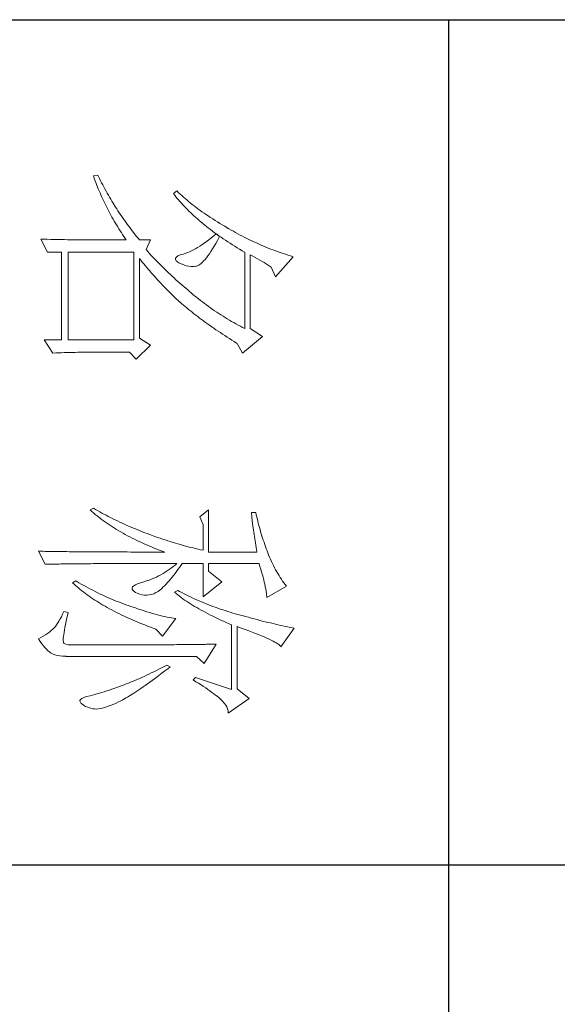
# Model space of a CAD drawing. Units: millimetres. Extents: x 526367 to 544462, y -202604 to 0.
# Drawn here: x 527447 to 527526, y -202433 to -202288 of the extents above; entities that cross this region are included whole.
import ezdxf

# ---------------------------------------------------------------- set-up
doc = ezdxf.new("R2010")
doc.units = ezdxf.units.MM
doc.header["$LTSCALE"] = 0.25
doc.layers.get('0').update_dxf_attribs({"lineweight": 30})
doc.layers.add('轮廓线', color=7, linetype='Continuous', lineweight=30)

# ---------------------------------------------------------------- blocks, each defined once
blk = doc.blocks.new('文字')
blk.add_line((3870.01, 1474.62), (3870.01, 1173.87))
at = {"layer": '轮廓线', "color": 7, "lineweight": 0}
for p, q in [((3762.08, 1346.8), (3761.94, 1346.36)), ((3765.65, 1343.69), (3762.08, 1346.8)), ((3827.92, 1346.62), (3827.84, 1346.23)), ((3828, 1347), (3827.92, 1346.62)), ((3831.26, 1344.66), (3828, 1347)), ((3761.51, 1345.03), (3761.2, 1344.15)), ((3761.66, 1345.47), (3761.51, 1345.03)), ((3761.8, 1345.91), (3761.66, 1345.47)), ((3761.94, 1346.36), (3761.8, 1345.91)), ((3819.62, 1344.96), (3819.3, 1344.75)), ((3819.93, 1345.18), (3819.62, 1344.96)), ((3820.24, 1345.41), (3819.93, 1345.18)), ((3820.54, 1345.64), (3820.24, 1345.41)), ((3822.56, 1342.14), (3820.54, 1345.64)), ((3827.58, 1345.01), (3827.48, 1344.59)), ((3827.67, 1345.42), (3827.58, 1345.01)), ((3827.76, 1345.83), (3827.67, 1345.42)), ((3827.84, 1346.23), (3827.76, 1345.83)), ((3760.88, 1343.28), (3760.72, 1342.85)), ((3761.05, 1343.71), (3760.88, 1343.28)), ((3761.2, 1344.15), (3761.05, 1343.71)), ((3763.94, 1342.91), (3765.65, 1343.69)), ((3816.52, 1343.16), (3816.14, 1342.98)), ((3816.89, 1343.34), (3816.52, 1343.16)), ((3817.25, 1343.53), (3816.89, 1343.34)), ((3817.61, 1343.72), (3817.25, 1343.53)), ((3817.96, 1343.92), (3817.61, 1343.72)), ((3818.31, 1344.12), (3817.96, 1343.92)), ((3818.65, 1344.33), (3818.31, 1344.12)), ((3818.98, 1344.53), (3818.65, 1344.33)), ((3819.3, 1344.75), (3818.98, 1344.53)), ((3827.17, 1343.27), (3827.06, 1342.82)), ((3827.28, 1343.72), (3827.17, 1343.27)), ((3827.38, 1344.16), (3827.28, 1343.72)), ((3827.48, 1344.59), (3827.38, 1344.16)), ((3830.11, 1342.92), (3830.28, 1343.27)), ((3830.28, 1343.27), (3830.45, 1343.57)), ((3830.45, 1343.57), (3830.6, 1343.84)), ((3830.6, 1343.84), (3830.75, 1344.08)), ((3830.75, 1344.08), (3830.9, 1344.28)), ((3830.9, 1344.28), (3831.03, 1344.45)), ((3831.03, 1344.45), (3831.16, 1344.58)), ((3831.16, 1344.58), (3831.26, 1344.66)), ((3760.2, 1341.57), (3760.02, 1341.14)), ((3760.38, 1341.99), (3760.2, 1341.57)), ((3760.55, 1342.42), (3760.38, 1341.99)), ((3760.72, 1342.85), (3760.55, 1342.42)), ((3762.91, 1341.31), (3763.14, 1341.69)), ((3763.14, 1341.69), (3763.37, 1342.05)), ((3763.37, 1342.05), (3763.6, 1342.41)), ((3763.6, 1342.41), (3763.83, 1342.75)), ((3763.83, 1342.75), (3763.94, 1342.91)), ((3776.22, 1341.36), (3774.83, 1339.22)), ((3779.18, 1337.86), (3776.22, 1341.36)), ((3812, 1341.41), (3811.63, 1341.29)), ((3812.38, 1341.53), (3812, 1341.41)), ((3812.75, 1341.66), (3812.38, 1341.53)), ((3813.13, 1341.79), (3812.75, 1341.66)), ((3813.5, 1341.92), (3813.13, 1341.79)), ((3813.88, 1342.05), (3813.5, 1341.92)), ((3814.25, 1342.19), (3813.88, 1342.05)), ((3814.63, 1342.33), (3814.25, 1342.19)), ((3814.97, 1342.47), (3814.63, 1342.33)), ((3815.36, 1342.64), (3814.97, 1342.47)), ((3815.75, 1342.81), (3815.36, 1342.64)), ((3816.14, 1342.98), (3815.75, 1342.81)), ((3818.03, 1341.24), (3818.5, 1341.37)), ((3818.5, 1341.37), (3818.96, 1341.49)), ((3818.96, 1341.49), (3819.39, 1341.61)), ((3819.39, 1341.61), (3819.8, 1341.71)), ((3819.8, 1341.71), (3820.19, 1341.8)), ((3820.19, 1341.8), (3820.56, 1341.88)), ((3820.56, 1341.88), (3820.9, 1341.95)), ((3820.9, 1341.95), (3821.23, 1342.01)), ((3821.23, 1342.01), (3821.54, 1342.05)), ((3821.54, 1342.05), (3821.82, 1342.09)), ((3821.82, 1342.09), (3822.09, 1342.11)), ((3822.09, 1342.11), (3822.33, 1342.13)), ((3822.33, 1342.13), (3822.56, 1342.14)), ((3826.71, 1341.4), (3826.59, 1340.91)), ((3826.83, 1341.88), (3826.71, 1341.4)), ((3826.95, 1342.35), (3826.83, 1341.88)), ((3827.06, 1342.82), (3826.95, 1342.35)), ((3829.34, 1341.22), (3829.54, 1341.69)), ((3829.54, 1341.69), (3829.74, 1342.14)), ((3829.74, 1342.14), (3829.93, 1342.55)), ((3829.93, 1342.55), (3830.11, 1342.92)), ((3759.46, 1339.88), (3759.27, 1339.47)), ((3759.65, 1340.3), (3759.46, 1339.88)), ((3760.02, 1341.14), (3759.65, 1340.3)), ((3761.77, 1339.22), (3761.99, 1339.67)), ((3761.99, 1339.67), (3762.22, 1340.09)), ((3762.22, 1340.09), (3762.45, 1340.51)), ((3762.45, 1340.51), (3762.68, 1340.92)), ((3762.68, 1340.92), (3762.91, 1341.31)), ((3807.5, 1340.2), (3807.48, 1340.19)), ((3807.48, 1340.19), (3807.48, 1339.41)), ((3807.87, 1340.28), (3807.5, 1340.2)), ((3808.24, 1340.37), (3807.87, 1340.28)), ((3809, 1340.55), (3808.24, 1340.37)), ((3808.26, 1339.5), (3809.43, 1339.64)), ((3809.37, 1340.65), (3809, 1340.55)), ((3809.75, 1340.75), (3809.37, 1340.65)), ((3809.43, 1339.64), (3809.82, 1339.69)), ((3810.12, 1340.85), (3809.75, 1340.75)), ((3809.82, 1339.69), (3810.59, 1339.79)), ((3810.5, 1340.95), (3810.12, 1340.85)), ((3810.87, 1341.06), (3810.5, 1340.95)), ((3810.59, 1339.79), (3810.97, 1339.85)), ((3811.25, 1341.18), (3810.87, 1341.06)), ((3810.97, 1339.85), (3811.36, 1339.9)), ((3811.63, 1341.29), (3811.25, 1341.18)), ((3811.36, 1339.9), (3811.74, 1339.96)), ((3811.74, 1339.96), (3812.12, 1340.01)), ((3812.12, 1340.01), (3812.5, 1340.07)), ((3812.5, 1340.07), (3813.26, 1340.19)), ((3813.26, 1340.19), (3813.64, 1340.25)), ((3813.64, 1340.25), (3814.02, 1340.31)), ((3814.02, 1340.31), (3814.39, 1340.37)), ((3814.39, 1340.37), (3814.47, 1340.39)), ((3814.47, 1340.39), (3814.47, 1331.83)), ((3816.49, 1340.78), (3817.03, 1340.94)), ((3816.49, 1331.83), (3816.49, 1340.78)), ((3817.03, 1340.94), (3817.54, 1341.1)), ((3817.54, 1341.1), (3818.03, 1341.24)), ((3826.33, 1339.91), (3826.19, 1339.4)), ((3826.46, 1340.42), (3826.33, 1339.91)), ((3826.59, 1340.91), (3826.46, 1340.42)), ((3828.68, 1339.57), (3828.9, 1340.15)), ((3828.9, 1340.15), (3829.12, 1340.7)), ((3829.12, 1340.7), (3829.34, 1341.22)), ((3758.66, 1338.24), (3758.45, 1337.83)), ((3758.86, 1338.64), (3758.66, 1338.24)), ((3759.07, 1339.06), (3758.86, 1338.64)), ((3759.27, 1339.47), (3759.07, 1339.06)), ((3761.02, 1337.78), (3761.29, 1338.22)), ((3761.29, 1338.22), (3761.3, 1338.25)), ((3761.3, 1338.25), (3774.83, 1338.25)), ((3774.83, 1339.22), (3761.77, 1339.22)), ((3774.63, 1337.85), (3774.42, 1337.46)), ((3774.83, 1338.25), (3774.63, 1337.85)), ((3777.47, 1336.89), (3779.18, 1337.86)), ((3807.48, 1339.41), (3808.26, 1339.5)), ((3825.91, 1338.35), (3825.76, 1337.81)), ((3826.05, 1338.88), (3825.91, 1338.35)), ((3826.19, 1339.4), (3826.05, 1338.88)), ((3827.95, 1337.61), (3828.2, 1338.3)), ((3828.2, 1338.3), (3828.44, 1338.95)), ((3828.44, 1338.95), (3828.68, 1339.57)), ((3840.44, 1339.03), (3838.73, 1336.89)), ((3843.08, 1335.33), (3840.44, 1339.03)), ((3757.58, 1336.22), (3757.35, 1335.82)), ((3757.8, 1336.62), (3757.58, 1336.22)), ((3758.02, 1337.02), (3757.8, 1336.62)), ((3758.24, 1337.42), (3758.02, 1337.02)), ((3758.45, 1337.83), (3758.24, 1337.42)), ((3759.97, 1336.06), (3760.23, 1336.48)), ((3760.23, 1336.48), (3760.5, 1336.91)), ((3760.5, 1336.91), (3760.76, 1337.34)), ((3760.76, 1337.34), (3761.02, 1337.78)), ((3773.78, 1336.29), (3773.56, 1335.9)), ((3774, 1336.68), (3773.78, 1336.29)), ((3774.21, 1337.07), (3774, 1336.68)), ((3774.42, 1337.46), (3774.21, 1337.07)), ((3776.87, 1335.93), (3777.13, 1336.35)), ((3777.13, 1336.35), (3777.4, 1336.77)), ((3777.4, 1336.77), (3777.47, 1336.89)), ((3825.29, 1336.12), (3825.15, 1335.67)), ((3825.42, 1336.57), (3825.29, 1336.12)), ((3825.55, 1337.02), (3825.42, 1336.57)), ((3825.67, 1337.47), (3825.55, 1337.02)), ((3825.76, 1337.81), (3825.67, 1337.47)), ((3827.69, 1336.89), (3827.95, 1337.61)), ((3838.73, 1336.89), (3827.69, 1336.89)), ((3756.69, 1334.69), (3756.43, 1334.26)), ((3756.95, 1335.14), (3756.69, 1334.69)), ((3757.12, 1335.43), (3756.95, 1335.14)), ((3757.35, 1335.82), (3757.12, 1335.43)), ((3758.64, 1334.04), (3758.91, 1334.43)), ((3758.91, 1334.43), (3759.17, 1334.83)), ((3759.17, 1334.83), (3759.44, 1335.23)), ((3759.44, 1335.23), (3759.7, 1335.64)), ((3759.7, 1335.64), (3759.97, 1336.06)), ((3772.65, 1334.39), (3772.41, 1334.01)), ((3772.88, 1334.76), (3772.65, 1334.39)), ((3773.11, 1335.14), (3772.88, 1334.76)), ((3773.34, 1335.52), (3773.11, 1335.14)), ((3773.56, 1335.9), (3773.34, 1335.52)), ((3775.82, 1334.31), (3776.08, 1334.71)), ((3776.08, 1334.71), (3776.35, 1335.11)), ((3776.35, 1335.11), (3776.61, 1335.52)), ((3776.61, 1335.52), (3776.87, 1335.93)), ((3824.87, 1334.78), (3824.73, 1334.34)), ((3825.02, 1335.22), (3824.87, 1334.78)), ((3825.15, 1335.67), (3825.02, 1335.22)), ((3826.53, 1334), (3826.75, 1334.48)), ((3826.75, 1334.48), (3826.97, 1334.96)), ((3826.97, 1334.96), (3827.18, 1335.46)), ((3827.18, 1335.46), (3827.38, 1335.92)), ((3827.38, 1335.92), (3838.88, 1335.92)), ((3838.88, 1335.92), (3836.7, 1329.5)), ((3840.93, 1334.32), (3841.27, 1334.61)), ((3841.27, 1334.61), (3841.61, 1334.86)), ((3841.61, 1334.86), (3841.95, 1335.05)), ((3841.95, 1335.05), (3842.29, 1335.19)), ((3842.29, 1335.19), (3842.63, 1335.29)), ((3842.63, 1335.29), (3842.97, 1335.33)), ((3842.97, 1335.33), (3843.08, 1335.33)), ((3755.65, 1332.99), (3755.39, 1332.59)), ((3755.91, 1333.41), (3755.65, 1332.99)), ((3756.17, 1333.83), (3755.91, 1333.41)), ((3756.43, 1334.26), (3756.17, 1333.83)), ((3757.56, 1332.54), (3757.83, 1332.91)), ((3757.83, 1332.91), (3758.04, 1333.19)), ((3758.04, 1333.19), (3758.09, 1333.26)), ((3758.04, 1333.19), (3758.41, 1332.75)), ((3758.5, 1333.78), (3758.09, 1333.26)), ((3758.09, 1333.26), (3758.1, 1333.28)), ((3758.1, 1333.28), (3758.37, 1333.66)), ((3758.37, 1333.66), (3758.64, 1334.04)), ((3758.41, 1332.75), (3758.76, 1332.31)), ((3758.62, 1333.71), (3758.5, 1333.78)), ((3759.2, 1333.4), (3758.62, 1333.71)), ((3759.74, 1333.1), (3759.2, 1333.4)), ((3760.24, 1332.8), (3759.74, 1333.1)), ((3760.71, 1332.51), (3760.24, 1332.8)), ((3771.68, 1332.9), (3771.43, 1332.54)), ((3771.92, 1333.27), (3771.68, 1332.9)), ((3772.17, 1333.64), (3771.92, 1333.27)), ((3772.41, 1334.01), (3772.17, 1333.64)), ((3774.52, 1332.39), (3774.78, 1332.77)), ((3774.78, 1332.77), (3775.04, 1333.14)), ((3775.04, 1333.14), (3775.3, 1333.53)), ((3775.3, 1333.53), (3775.56, 1333.92)), ((3775.56, 1333.92), (3775.82, 1334.31)), ((3819.76, 1334.17), (3817.89, 1331.83)), ((3822.4, 1330.86), (3819.76, 1334.17)), ((3824.27, 1333.02), (3824.11, 1332.58)), ((3824.43, 1333.46), (3824.27, 1333.02)), ((3824.58, 1333.9), (3824.43, 1333.46)), ((3824.73, 1334.34), (3824.58, 1333.9)), ((3825.66, 1332.18), (3825.87, 1332.61)), ((3825.87, 1332.61), (3826.09, 1333.07)), ((3826.09, 1333.07), (3826.31, 1333.53)), ((3826.31, 1333.53), (3826.53, 1334)), ((3830.8, 1333.19), (3830.8, 1333.02)), ((3834.22, 1331.06), (3830.8, 1333.19)), ((3830.8, 1333.02), (3830.81, 1332.83)), ((3830.81, 1332.83), (3830.81, 1332.64)), ((3830.81, 1332.64), (3830.82, 1332.43)), ((3839.36, 1332.43), (3839.6, 1332.75)), ((3839.6, 1332.75), (3839.84, 1333.06)), ((3839.84, 1333.06), (3840.06, 1333.35)), ((3840.06, 1333.35), (3840.29, 1333.62)), ((3840.29, 1333.62), (3840.5, 1333.87)), ((3840.5, 1333.87), (3840.59, 1333.97)), ((3840.59, 1333.97), (3840.93, 1334.32)), ((3754.36, 1331.03), (3754.1, 1330.66)), ((3754.61, 1331.41), (3754.36, 1331.03)), ((3754.87, 1331.79), (3754.61, 1331.41)), ((3755.13, 1332.18), (3754.87, 1331.79)), ((3755.39, 1332.59), (3755.13, 1332.18)), ((3756.2, 1330.8), (3756.47, 1331.14)), ((3756.47, 1331.14), (3756.75, 1331.48)), ((3756.75, 1331.48), (3757.02, 1331.83)), ((3757.02, 1331.83), (3757.29, 1332.18)), ((3757.29, 1332.18), (3757.56, 1332.54)), ((3758.76, 1332.31), (3759.09, 1331.88)), ((3759.09, 1331.88), (3759.41, 1331.46)), ((3759.41, 1331.46), (3759.7, 1331.06)), ((3759.7, 1331.06), (3759.97, 1330.66)), ((3761.15, 1332.23), (3760.71, 1332.51)), ((3761.56, 1331.97), (3761.15, 1332.23)), ((3761.93, 1331.7), (3761.56, 1331.97)), ((3762.26, 1331.44), (3761.93, 1331.7)), ((3762.57, 1331.2), (3762.26, 1331.44)), ((3762.84, 1330.96), (3762.57, 1331.2)), ((3763.07, 1330.73), (3762.84, 1330.96)), ((3770.38, 1331.1), (3770.11, 1330.75)), ((3770.65, 1331.46), (3770.38, 1331.1)), ((3770.91, 1331.81), (3770.65, 1331.46)), ((3771.17, 1332.18), (3770.91, 1331.81)), ((3771.43, 1332.54), (3771.17, 1332.18)), ((3773.23, 1330.59), (3773.48, 1330.94)), ((3773.48, 1330.94), (3773.74, 1331.3)), ((3773.74, 1331.3), (3774, 1331.66)), ((3774, 1331.66), (3774.26, 1332.02)), ((3774.26, 1332.02), (3774.52, 1332.39)), ((3807.01, 1331.83), (3808.25, 1330.28)), ((3807.01, 1331.83), (3814.47, 1331.83)), ((3816.49, 1331.83), (3817.89, 1331.83)), ((3823.6, 1331.29), (3823.43, 1330.86)), ((3823.78, 1331.72), (3823.6, 1331.29)), ((3823.94, 1332.15), (3823.78, 1331.72)), ((3824.11, 1332.58), (3823.94, 1332.15)), ((3824.77, 1330.5), (3824.99, 1330.91)), ((3824.99, 1330.91), (3825.22, 1331.32)), ((3825.22, 1331.32), (3825.44, 1331.74)), ((3825.44, 1331.74), (3825.66, 1332.18)), ((3830.82, 1332.43), (3830.82, 1332.2)), ((3830.82, 1332.2), (3830.83, 1331.97)), ((3830.83, 1331.97), (3830.84, 1331.72)), ((3830.84, 1331.72), (3830.84, 1331.47)), ((3830.84, 1331.47), (3830.85, 1331.2)), ((3830.85, 1331.2), (3830.85, 1330.92)), ((3830.85, 1330.92), (3830.86, 1330.62)), ((3832.98, 1329.69), (3834.22, 1331.06)), ((3838.04, 1330.5), (3838.32, 1330.92)), ((3838.32, 1330.92), (3838.59, 1331.33)), ((3838.59, 1331.33), (3838.85, 1331.71)), ((3838.85, 1331.71), (3839.11, 1332.08)), ((3839.11, 1332.08), (3839.36, 1332.43)), ((3753.06, 1329.25), (3752.8, 1328.92)), ((3753.32, 1329.59), (3753.06, 1329.25)), ((3753.58, 1329.94), (3753.32, 1329.59)), ((3753.84, 1330.3), (3753.58, 1329.94)), ((3754.1, 1330.66), (3753.84, 1330.3)), ((3754.55, 1328.92), (3754.82, 1329.22)), ((3754.82, 1329.22), (3755.1, 1329.53)), ((3755.1, 1329.53), (3755.38, 1329.84)), ((3755.38, 1329.84), (3755.65, 1330.15)), ((3755.65, 1330.15), (3755.93, 1330.47)), ((3755.93, 1330.47), (3756.2, 1330.8)), ((3759.97, 1330.66), (3760.23, 1330.27)), ((3760.23, 1330.27), (3760.46, 1329.89)), ((3760.46, 1329.89), (3760.68, 1329.52)), ((3760.68, 1329.52), (3760.88, 1329.16)), ((3760.88, 1329.16), (3761.06, 1328.81)), ((3763.28, 1330.5), (3763.07, 1330.73)), ((3763.45, 1330.28), (3763.28, 1330.5)), ((3763.58, 1330.08), (3763.45, 1330.28)), ((3763.69, 1329.88), (3763.58, 1330.08)), ((3763.75, 1329.69), (3763.69, 1329.88)), ((3763.79, 1329.5), (3763.75, 1329.69)), ((3763.81, 1329.24), (3763.79, 1329.5)), ((3763.81, 1328.77), (3763.81, 1329.24)), ((3769, 1329.35), (3768.71, 1329.01)), ((3769.28, 1329.7), (3769, 1329.35)), ((3769.56, 1330.05), (3769.28, 1329.7)), ((3769.84, 1330.4), (3769.56, 1330.05)), ((3770.11, 1330.75), (3769.84, 1330.4)), ((3771.94, 1328.92), (3772.2, 1329.24)), ((3772.2, 1329.24), (3772.45, 1329.58)), ((3772.45, 1329.58), (3772.71, 1329.91)), ((3772.71, 1329.91), (3772.97, 1330.25)), ((3772.97, 1330.25), (3773.23, 1330.59)), ((3808.25, 1330.28), (3809.65, 1330.86)), ((3809.65, 1330.86), (3814.16, 1330.86)), ((3813.86, 1329.53), (3813.75, 1329.09)), ((3813.96, 1329.97), (3813.86, 1329.53)), ((3814.07, 1330.42), (3813.96, 1329.97)), ((3814.16, 1330.86), (3814.07, 1330.42)), ((3816.49, 1327.17), (3816.49, 1330.86)), ((3816.49, 1330.86), (3822.4, 1330.86)), ((3822.69, 1329.16), (3822.49, 1328.74)), ((3822.88, 1329.59), (3822.69, 1329.16)), ((3823.06, 1330.01), (3822.88, 1329.59)), ((3823.25, 1330.43), (3823.06, 1330.01)), ((3823.43, 1330.86), (3823.25, 1330.43)), ((3823.88, 1328.97), (3824.11, 1329.34)), ((3824.11, 1329.34), (3824.33, 1329.72)), ((3824.33, 1329.72), (3824.55, 1330.1)), ((3824.55, 1330.1), (3824.77, 1330.5)), ((3830.86, 1330.62), (3830.86, 1330.32)), ((3830.86, 1330.32), (3830.86, 1330)), ((3830.86, 1330), (3830.87, 1329.67)), ((3830.87, 1329.67), (3830.87, 1329.33)), ((3830.87, 1329.33), (3830.88, 1328.98)), ((3832.98, 1306.56), (3832.98, 1329.69)), ((3836.7, 1329.5), (3837.17, 1329.11)), ((3837.17, 1329.11), (3837.47, 1329.59)), ((3837.47, 1329.59), (3837.76, 1330.06)), ((3837.76, 1330.06), (3838.04, 1330.5)), ((3751.76, 1327.66), (3751.51, 1327.36)), ((3752.02, 1327.96), (3751.76, 1327.66)), ((3752.28, 1328.27), (3752.02, 1327.96)), ((3752.54, 1328.59), (3752.28, 1328.27)), ((3752.8, 1328.92), (3752.54, 1328.59)), ((3752.87, 1327.26), (3753.15, 1327.52)), ((3753.15, 1327.52), (3753.43, 1327.79)), ((3753.43, 1327.79), (3753.71, 1328.07)), ((3753.71, 1328.07), (3753.99, 1328.35)), ((3753.99, 1328.35), (3754.27, 1328.63)), ((3754.27, 1328.63), (3754.55, 1328.92)), ((3761.06, 1328.81), (3761.21, 1328.47)), ((3761.21, 1328.47), (3761.35, 1328.14)), ((3761.35, 1328.14), (3761.47, 1327.82)), ((3761.47, 1327.82), (3761.57, 1327.51)), ((3761.57, 1327.51), (3761.61, 1327.36)), ((3763.38, 1327), (3763.55, 1327.43)), ((3763.55, 1327.43), (3763.68, 1327.87)), ((3763.68, 1327.87), (3763.77, 1328.32)), ((3763.77, 1328.32), (3763.81, 1328.77)), ((3767.37, 1327.44), (3767.07, 1327.08)), ((3767.99, 1328.16), (3767.37, 1327.44)), ((3768.3, 1328.53), (3767.99, 1328.16)), ((3768.42, 1328.67), (3768.3, 1328.53)), ((3768.71, 1329.01), (3768.42, 1328.67)), ((3770.67, 1327.36), (3770.92, 1327.67)), ((3770.92, 1327.67), (3771.18, 1327.97)), ((3771.18, 1327.97), (3771.43, 1328.28)), ((3771.43, 1328.28), (3771.69, 1328.6)), ((3771.69, 1328.6), (3771.94, 1328.92)), ((3813.41, 1327.75), (3813.29, 1327.3)), ((3813.53, 1328.19), (3813.41, 1327.75)), ((3813.64, 1328.64), (3813.53, 1328.19)), ((3813.75, 1329.09), (3813.64, 1328.64)), ((3821.89, 1327.5), (3821.68, 1327.08)), ((3822.3, 1328.33), (3821.89, 1327.5)), ((3822.49, 1328.74), (3822.3, 1328.33)), ((3822.76, 1327.27), (3822.99, 1327.59)), ((3822.99, 1327.59), (3823.21, 1327.93)), ((3823.21, 1327.93), (3823.43, 1328.26)), ((3823.43, 1328.26), (3823.66, 1328.61)), ((3823.66, 1328.61), (3823.88, 1328.97)), ((3830.88, 1328.98), (3830.88, 1328.62)), ((3830.88, 1328.62), (3830.88, 1328.24)), ((3830.88, 1328.24), (3830.89, 1327.85)), ((3830.89, 1327.85), (3830.89, 1327.46)), ((3830.89, 1327.46), (3830.9, 1327.04)), ((3750.47, 1326.25), (3750.42, 1326.19)), ((3750.42, 1326.19), (3750.88, 1325.61)), ((3750.73, 1326.51), (3750.47, 1326.25)), ((3750.99, 1326.79), (3750.73, 1326.51)), ((3750.88, 1325.61), (3751.17, 1325.83)), ((3751.25, 1327.07), (3750.99, 1326.79)), ((3751.17, 1325.83), (3751.45, 1326.05)), ((3751.51, 1327.36), (3751.25, 1327.07)), ((3751.45, 1326.05), (3751.74, 1326.28)), ((3751.74, 1326.28), (3752.02, 1326.52)), ((3752.02, 1326.52), (3752.31, 1326.76)), ((3752.31, 1326.76), (3752.59, 1327.01)), ((3752.59, 1327.01), (3752.87, 1327.26)), ((3761.61, 1327.36), (3761.78, 1326.81)), ((3761.78, 1326.81), (3761.96, 1326.39)), ((3761.96, 1326.39), (3762.16, 1326.12)), ((3762.16, 1326.12), (3762.36, 1325.98)), ((3762.36, 1325.98), (3762.57, 1325.98)), ((3762.57, 1325.98), (3762.8, 1326.11)), ((3762.8, 1326.11), (3763.04, 1326.39)), ((3763.04, 1326.39), (3763.16, 1326.58)), ((3763.16, 1326.58), (3763.38, 1327)), ((3765.86, 1325.72), (3765.56, 1325.39)), ((3766.16, 1326.05), (3765.86, 1325.72)), ((3766.46, 1326.39), (3766.16, 1326.05)), ((3766.77, 1326.74), (3766.46, 1326.39)), ((3767.07, 1327.08), (3766.77, 1326.74)), ((3768.94, 1325.47), (3769.54, 1326.11)), ((3769.54, 1326.11), (3769.84, 1326.43)), ((3769.84, 1326.43), (3770.14, 1326.75)), ((3770.14, 1326.75), (3770.16, 1326.78)), ((3770.16, 1326.78), (3770.42, 1327.07)), ((3770.42, 1327.07), (3770.67, 1327.36)), ((3812.9, 1325.95), (3812.62, 1325.05)), ((3813.03, 1326.4), (3812.9, 1325.95)), ((3813.16, 1326.85), (3813.03, 1326.4)), ((3813.29, 1327.3), (3813.16, 1326.85)), ((3816.87, 1326.92), (3816.49, 1327.17)), ((3816.49, 1323.15), (3816.49, 1326.19)), ((3816.49, 1326.19), (3816.78, 1325.88)), ((3816.78, 1325.88), (3817.06, 1325.55)), ((3817.23, 1326.66), (3816.87, 1326.92)), ((3817.59, 1326.41), (3817.23, 1326.66)), ((3817.94, 1326.15), (3817.59, 1326.41)), ((3818.28, 1325.89), (3817.94, 1326.15)), ((3818.62, 1325.63), (3818.28, 1325.89)), ((3818.94, 1325.37), (3818.62, 1325.63)), ((3821.46, 1326.67), (3821.31, 1326.39)), ((3821.31, 1326.39), (3821.62, 1325.81)), ((3821.68, 1327.08), (3821.46, 1326.67)), ((3821.62, 1325.81), (3821.85, 1326.08)), ((3821.85, 1326.08), (3822.08, 1326.36)), ((3822.08, 1326.36), (3822.31, 1326.66)), ((3822.31, 1326.66), (3822.53, 1326.96)), ((3822.53, 1326.96), (3822.76, 1327.27)), ((3826.23, 1325.64), (3826.17, 1325.27)), ((3826.29, 1326), (3826.23, 1325.64)), ((3829.4, 1323.67), (3826.29, 1326)), ((3830.9, 1327.04), (3830.9, 1326.62)), ((3830.9, 1326.62), (3830.9, 1326.18)), ((3830.9, 1326.18), (3830.91, 1325.74)), ((3830.91, 1325.74), (3830.91, 1325.28)), ((3764.37, 1324.12), (3764.07, 1323.82)), ((3764.66, 1324.43), (3764.37, 1324.12)), ((3764.96, 1324.75), (3764.66, 1324.43)), ((3765.26, 1325.07), (3764.96, 1324.75)), ((3765.56, 1325.39), (3765.26, 1325.07)), ((3767.11, 1323.65), (3767.42, 1323.95)), ((3767.42, 1323.95), (3767.72, 1324.25)), ((3767.72, 1324.25), (3768.33, 1324.85)), ((3768.33, 1324.85), (3768.64, 1325.16)), ((3768.64, 1325.16), (3768.94, 1325.47)), ((3812.33, 1324.14), (3812.18, 1323.69)), ((3812.48, 1324.59), (3812.33, 1324.14)), ((3812.62, 1325.05), (3812.48, 1324.59)), ((3814.3, 1323.59), (3814.47, 1324.06)), ((3814.47, 1324.06), (3814.47, 1322.65)), ((3817.06, 1325.55), (3817.32, 1325.22)), ((3817.32, 1325.22), (3817.58, 1324.87)), ((3817.58, 1324.87), (3817.82, 1324.51)), ((3817.82, 1324.51), (3818.06, 1324.15)), ((3818.06, 1324.15), (3818.28, 1323.77)), ((3819.26, 1325.1), (3818.94, 1325.37)), ((3819.57, 1324.84), (3819.26, 1325.1)), ((3819.87, 1324.57), (3819.57, 1324.84)), ((3820.17, 1324.3), (3819.87, 1324.57)), ((3820.45, 1324.02), (3820.17, 1324.3)), ((3820.73, 1323.75), (3820.45, 1324.02)), ((3825.92, 1324.08), (3825.82, 1323.66)), ((3826.01, 1324.48), (3825.92, 1324.08)), ((3826.09, 1324.88), (3826.01, 1324.48)), ((3826.17, 1325.27), (3826.09, 1324.88)), ((3830.91, 1325.28), (3830.91, 1324.81)), ((3830.91, 1324.81), (3830.92, 1324.32)), ((3830.92, 1324.32), (3830.92, 1323.83)), ((3834.84, 1325.03), (3834.53, 1324.44)), ((3834.53, 1324.44), (3834.78, 1323.97)), ((3834.78, 1323.97), (3835.02, 1323.5)), ((3835.19, 1324.58), (3834.84, 1325.03)), ((3835.56, 1324.09), (3835.19, 1324.58)), ((3835.92, 1323.62), (3835.56, 1324.09)), ((3762.61, 1322.37), (3762.32, 1322.1)), ((3763.19, 1322.94), (3762.61, 1322.37)), ((3763.48, 1323.23), (3763.19, 1322.94)), ((3763.78, 1323.52), (3763.48, 1323.23)), ((3764.07, 1323.82), (3763.78, 1323.52)), ((3764.94, 1321.67), (3765.56, 1322.22)), ((3765.56, 1322.22), (3766.18, 1322.78)), ((3766.18, 1322.78), (3766.81, 1323.36)), ((3766.81, 1323.36), (3767.11, 1323.65)), ((3811.71, 1322.32), (3811.37, 1321.4)), ((3811.87, 1322.78), (3811.71, 1322.32)), ((3812.03, 1323.23), (3811.87, 1322.78)), ((3812.18, 1323.69), (3812.03, 1323.23)), ((3813.57, 1321.73), (3813.76, 1322.19)), ((3813.76, 1322.19), (3813.94, 1322.65)), ((3813.94, 1322.65), (3814.13, 1323.12)), ((3814.13, 1323.12), (3814.3, 1323.59)), ((3814.47, 1322.65), (3814.47, 1321.96)), ((3816.5, 1322.47), (3816.49, 1323.15)), ((3816.5, 1321.13), (3816.5, 1322.47)), ((3818.28, 1323.77), (3818.5, 1323.38)), ((3818.5, 1323.38), (3818.71, 1322.98)), ((3818.71, 1322.98), (3818.91, 1322.57)), ((3818.91, 1322.57), (3819.1, 1322.15)), ((3819.1, 1322.15), (3819.28, 1321.73)), ((3821, 1323.47), (3820.73, 1323.75)), ((3821.19, 1323.25), (3821, 1323.47)), ((3821.46, 1322.87), (3821.19, 1323.25)), ((3821.68, 1322.49), (3821.46, 1322.87)), ((3821.86, 1322.1), (3821.68, 1322.49)), ((3825.48, 1322.34), (3825.35, 1321.87)), ((3825.6, 1322.79), (3825.48, 1322.34)), ((3825.72, 1323.23), (3825.6, 1322.79)), ((3825.82, 1323.66), (3825.72, 1323.23)), ((3827.98, 1322.03), (3828.15, 1322.5)), ((3828.15, 1322.5), (3829.4, 1323.67)), ((3830.92, 1323.83), (3830.92, 1323.32)), ((3830.92, 1323.32), (3830.92, 1322.81)), ((3830.92, 1322.81), (3830.93, 1322.28)), ((3830.93, 1322.28), (3830.93, 1321.73)), ((3835.02, 1323.5), (3835.25, 1323.03)), ((3835.25, 1323.03), (3835.48, 1322.57)), ((3835.48, 1322.57), (3835.7, 1322.12)), ((3836.61, 1322.7), (3835.92, 1323.62)), ((3836.94, 1322.26), (3836.61, 1322.7)), ((3837.25, 1321.83), (3836.94, 1322.26)), ((3759.12, 1321.53), (3759.12, 1319.58)), ((3760.83, 1320.75), (3759.12, 1321.53)), ((3760.89, 1320.8), (3760.83, 1320.75)), ((3761.17, 1321.05), (3760.89, 1320.8)), ((3761.46, 1321.3), (3761.17, 1321.05)), ((3761.74, 1321.56), (3761.46, 1321.3)), ((3762.03, 1321.83), (3761.74, 1321.56)), ((3762.32, 1322.1), (3762.03, 1321.83)), ((3763.35, 1320.34), (3763.67, 1320.6)), ((3763.67, 1320.6), (3763.99, 1320.86)), ((3763.99, 1320.86), (3764.31, 1321.13)), ((3764.31, 1321.13), (3764.62, 1321.4)), ((3764.62, 1321.4), (3764.94, 1321.67)), ((3777.78, 1321.53), (3776.54, 1319.58)), ((3780.27, 1319), (3777.78, 1321.53)), ((3811.05, 1320.55), (3810.87, 1320.08)), ((3811.2, 1320.95), (3811.05, 1320.55)), ((3811.37, 1321.4), (3811.2, 1320.95)), ((3812.81, 1319.96), (3813, 1320.39)), ((3813, 1320.39), (3813.19, 1320.83)), ((3813.19, 1320.83), (3813.39, 1321.28)), ((3813.39, 1321.28), (3813.57, 1321.73)), ((3814.47, 1321.96), (3814.47, 1319.3)), ((3816.5, 1320.48), (3816.5, 1321.13)), ((3816.5, 1319.21), (3816.5, 1320.48)), ((3819.28, 1321.73), (3819.45, 1321.29)), ((3819.45, 1321.29), (3819.61, 1320.84)), ((3819.61, 1320.84), (3819.75, 1320.38)), ((3821.99, 1321.71), (3821.86, 1322.1)), ((3822.07, 1321.31), (3821.99, 1321.71)), ((3822.04, 1320.06), (3822.1, 1320.48)), ((3822.11, 1320.9), (3822.07, 1321.31)), ((3822.1, 1320.48), (3822.11, 1320.9)), ((3824.91, 1320.41), (3824.75, 1319.9)), ((3825.07, 1320.91), (3824.91, 1320.41)), ((3825.21, 1321.4), (3825.07, 1320.91)), ((3825.35, 1321.87), (3825.21, 1321.4)), ((3827.21, 1320.02), (3827.41, 1320.51)), ((3827.41, 1320.51), (3827.6, 1321.01)), ((3827.6, 1321.01), (3827.79, 1321.52)), ((3827.79, 1321.52), (3827.98, 1322.03)), ((3830.93, 1321.73), (3830.93, 1321.18)), ((3830.93, 1321.18), (3830.93, 1320.61)), ((3830.93, 1320.61), (3830.93, 1320.04)), ((3835.7, 1322.12), (3835.92, 1321.68)), ((3835.92, 1321.68), (3836.13, 1321.24)), ((3836.13, 1321.24), (3836.33, 1320.81)), ((3836.33, 1320.81), (3836.53, 1320.39)), ((3836.53, 1320.39), (3836.72, 1319.97)), ((3837.56, 1321.41), (3837.25, 1321.83)), ((3837.85, 1321), (3837.56, 1321.41)), ((3838.14, 1320.6), (3837.85, 1321)), ((3838.41, 1320.21), (3838.14, 1320.6)), ((3758.2, 1318.83), (3757.57, 1318.33)), ((3758.51, 1319.08), (3758.2, 1318.83)), ((3758.82, 1319.33), (3758.51, 1319.08)), ((3759.12, 1319.58), (3758.82, 1319.33)), ((3762.39, 1319.58), (3762.71, 1319.83)), ((3776.54, 1319.58), (3762.39, 1319.58)), ((3762.71, 1319.83), (3763.03, 1320.08)), ((3763.03, 1320.08), (3763.35, 1320.34)), ((3779.03, 1317.83), (3780.27, 1319)), ((3810.31, 1318.7), (3810.12, 1318.25)), ((3810.5, 1319.15), (3810.31, 1318.7)), ((3810.68, 1319.61), (3810.5, 1319.15)), ((3810.87, 1320.08), (3810.68, 1319.61)), ((3811.99, 1318.27), (3812.2, 1318.69)), ((3812.2, 1318.69), (3812.4, 1319.11)), ((3812.4, 1319.11), (3812.6, 1319.53)), ((3812.6, 1319.53), (3812.81, 1319.96)), ((3814.47, 1319.3), (3814.47, 1318.66)), ((3814.47, 1318.66), (3814.47, 1318.03)), ((3816.5, 1318.59), (3816.5, 1319.21)), ((3819.75, 1320.38), (3819.76, 1320.36)), ((3819.76, 1320.36), (3819.93, 1319.76)), ((3819.93, 1319.76), (3820.11, 1319.26)), ((3820.11, 1319.26), (3820.29, 1318.86)), ((3820.29, 1318.86), (3820.48, 1318.56)), ((3821.43, 1318.59), (3821.63, 1318.9)), ((3821.63, 1318.9), (3821.78, 1319.19)), ((3821.78, 1319.19), (3821.93, 1319.63)), ((3821.93, 1319.63), (3822.04, 1320.06)), ((3824.4, 1318.85), (3824.21, 1318.3)), ((3824.58, 1319.38), (3824.4, 1318.85)), ((3824.75, 1319.9), (3824.58, 1319.38)), ((3826.61, 1318.59), (3826.82, 1319.06)), ((3826.82, 1319.06), (3827.01, 1319.54)), ((3827.01, 1319.54), (3827.21, 1320.02)), ((3830.93, 1320.04), (3830.94, 1319.45)), ((3830.94, 1319.45), (3830.94, 1318.85)), ((3830.94, 1318.85), (3830.94, 1318.23)), ((3836.72, 1319.97), (3836.91, 1319.56)), ((3836.91, 1319.56), (3837.09, 1319.16)), ((3837.09, 1319.16), (3837.26, 1318.76)), ((3837.26, 1318.76), (3837.42, 1318.37)), ((3838.67, 1319.83), (3838.41, 1320.21)), ((3838.92, 1319.46), (3838.67, 1319.83)), ((3839.16, 1319.11), (3838.92, 1319.46)), ((3839.38, 1318.76), (3839.16, 1319.11)), ((3839.6, 1318.43), (3839.38, 1318.76)), ((3755.63, 1316.91), (3755.3, 1316.68)), ((3755.96, 1317.14), (3755.63, 1316.91)), ((3756.29, 1317.37), (3755.96, 1317.14)), ((3756.93, 1317.85), (3756.29, 1317.37)), ((3757.25, 1318.09), (3756.93, 1317.85)), ((3757.57, 1318.33), (3757.25, 1318.09)), ((3758.16, 1316.59), (3758.83, 1317.04)), ((3758.83, 1317.04), (3759.12, 1317.25)), ((3759.12, 1317.25), (3759.12, 1311.03)), ((3761.3, 1306.95), (3761.3, 1318.61)), ((3761.3, 1318.61), (3776.85, 1318.61)), ((3776.85, 1318.61), (3776.85, 1306.95)), ((3779.03, 1310.04), (3779.03, 1317.83)), ((3809.55, 1316.93), (3809.35, 1316.5)), ((3809.74, 1317.36), (3809.55, 1316.93)), ((3809.93, 1317.8), (3809.74, 1317.36)), ((3810.12, 1318.25), (3809.93, 1317.8)), ((3811.13, 1316.67), (3811.35, 1317.06)), ((3811.35, 1317.06), (3811.57, 1317.46)), ((3811.57, 1317.46), (3811.78, 1317.86)), ((3811.78, 1317.86), (3811.99, 1318.27)), ((3814.47, 1318.03), (3814.46, 1317.41)), ((3814.46, 1317.41), (3814.46, 1316.8)), ((3816.5, 1317.97), (3816.5, 1318.59)), ((3816.51, 1317.37), (3816.5, 1317.97)), ((3816.51, 1316.78), (3816.51, 1317.37)), ((3820.48, 1318.56), (3820.66, 1318.37)), ((3820.66, 1318.37), (3820.85, 1318.27)), ((3820.85, 1318.27), (3821.04, 1318.28)), ((3821.04, 1318.28), (3821.24, 1318.38)), ((3821.24, 1318.38), (3821.43, 1318.59)), ((3823.81, 1317.16), (3823.65, 1316.73)), ((3823.96, 1317.6), (3823.81, 1317.16)), ((3824.11, 1318.03), (3823.96, 1317.6)), ((3824.21, 1318.3), (3824.11, 1318.03)), ((3825.8, 1316.77), (3826.01, 1317.21)), ((3826.01, 1317.21), (3826.21, 1317.66)), ((3826.21, 1317.66), (3826.41, 1318.12)), ((3826.41, 1318.12), (3826.61, 1318.59)), ((3830.94, 1318.23), (3830.94, 1317.61)), ((3830.94, 1317.61), (3830.94, 1316.97)), ((3830.94, 1316.97), (3830.95, 1316.32)), ((3837.42, 1318.37), (3837.58, 1317.99)), ((3837.58, 1317.99), (3837.74, 1317.61)), ((3837.74, 1317.61), (3837.88, 1317.24)), ((3837.88, 1317.24), (3838.03, 1316.88)), ((3839.81, 1318.1), (3839.6, 1318.43)), ((3840, 1317.79), (3839.81, 1318.1)), ((3840.19, 1317.48), (3840, 1317.79)), ((3840.36, 1317.19), (3840.19, 1317.48)), ((3840.52, 1316.91), (3840.36, 1317.19)), ((3840.67, 1316.64), (3840.52, 1316.91)), ((3753.27, 1315.34), (3752.57, 1314.9)), ((3753.61, 1315.55), (3753.27, 1315.34)), ((3753.96, 1315.77), (3753.61, 1315.55)), ((3754.29, 1315.99), (3753.96, 1315.77)), ((3754.97, 1316.45), (3754.29, 1315.99)), ((3755.3, 1316.68), (3754.97, 1316.45)), ((3755.77, 1315.11), (3756.46, 1315.51)), ((3756.46, 1315.51), (3756.8, 1315.72)), ((3756.8, 1315.72), (3757.14, 1315.94)), ((3757.14, 1315.94), (3757.48, 1316.15)), ((3757.48, 1316.15), (3757.82, 1316.37)), ((3757.82, 1316.37), (3758.16, 1316.59)), ((3808.76, 1315.25), (3808.56, 1314.84)), ((3808.96, 1315.66), (3808.76, 1315.25)), ((3809.16, 1316.08), (3808.96, 1315.66)), ((3809.35, 1316.5), (3809.16, 1316.08)), ((3810, 1314.79), (3810.23, 1315.16)), ((3810.23, 1315.16), (3810.46, 1315.53)), ((3810.46, 1315.53), (3810.69, 1315.9)), ((3810.69, 1315.9), (3810.91, 1316.29)), ((3810.91, 1316.29), (3811.13, 1316.67)), ((3814.46, 1316.8), (3814.46, 1316.2)), ((3814.46, 1316.2), (3814.46, 1315.61)), ((3814.46, 1315.61), (3814.46, 1315.03)), ((3816.51, 1316.2), (3816.51, 1316.78)), ((3816.51, 1315.63), (3816.51, 1316.2)), ((3816.51, 1315.07), (3816.51, 1315.63)), ((3823.16, 1315.46), (3822.99, 1315.03)), ((3823.33, 1315.88), (3823.16, 1315.46)), ((3823.49, 1316.31), (3823.33, 1315.88)), ((3823.65, 1316.73), (3823.49, 1316.31)), ((3824.96, 1315.07), (3825.18, 1315.48)), ((3825.18, 1315.48), (3825.39, 1315.91)), ((3825.39, 1315.91), (3825.59, 1316.33)), ((3825.59, 1316.33), (3825.8, 1316.77)), ((3830.95, 1316.32), (3830.95, 1314.99)), ((3838.03, 1316.88), (3838.1, 1316.67)), ((3838.1, 1316.67), (3838.29, 1316.16)), ((3838.29, 1316.16), (3838.47, 1315.67)), ((3838.47, 1315.67), (3838.65, 1315.19)), ((3838.65, 1315.19), (3838.81, 1314.71)), ((3840.81, 1316.38), (3840.67, 1316.64)), ((3840.94, 1316.13), (3840.81, 1316.38)), ((3841.06, 1315.89), (3840.94, 1316.13)), ((3841.26, 1315.46), (3841.06, 1315.89)), ((3841.51, 1314.9), (3841.26, 1315.46)), ((3750.07, 1313.46), (3749.71, 1313.26)), ((3750.44, 1313.66), (3750.07, 1313.46)), ((3750.8, 1313.86), (3750.44, 1313.66)), ((3751.16, 1314.07), (3750.8, 1313.86)), ((3751.52, 1314.27), (3751.16, 1314.07)), ((3751.87, 1314.48), (3751.52, 1314.27)), ((3752.22, 1314.69), (3751.87, 1314.48)), ((3752.57, 1314.9), (3752.22, 1314.69)), ((3752.23, 1313.25), (3752.59, 1313.42)), ((3752.59, 1313.42), (3752.95, 1313.6)), ((3752.95, 1313.6), (3753.66, 1313.95)), ((3753.66, 1313.95), (3754.02, 1314.14)), ((3754.02, 1314.14), (3754.37, 1314.33)), ((3754.37, 1314.33), (3754.72, 1314.52)), ((3754.72, 1314.52), (3755.07, 1314.71)), ((3755.07, 1314.71), (3755.42, 1314.91)), ((3755.42, 1314.91), (3755.77, 1315.11)), ((3807.96, 1313.66), (3807.76, 1313.28)), ((3808.16, 1314.05), (3807.96, 1313.66)), ((3808.36, 1314.44), (3808.16, 1314.05)), ((3808.56, 1314.84), (3808.36, 1314.44)), ((3809.05, 1313.39), (3809.29, 1313.73)), ((3809.29, 1313.73), (3809.53, 1314.08)), ((3809.53, 1314.08), (3809.77, 1314.43)), ((3809.77, 1314.43), (3810, 1314.79)), ((3814.46, 1315.03), (3814.45, 1314.46)), ((3814.45, 1314.46), (3814.45, 1313.9)), ((3814.45, 1313.9), (3814.45, 1313.35)), ((3816.52, 1314.52), (3816.51, 1315.07)), ((3816.52, 1313.98), (3816.52, 1314.52)), ((3816.52, 1313.46), (3816.52, 1313.98)), ((3816.53, 1312.94), (3816.52, 1313.46)), ((3822.45, 1313.77), (3822.26, 1313.35)), ((3822.63, 1314.19), (3822.45, 1313.77)), ((3822.81, 1314.61), (3822.63, 1314.19)), ((3822.99, 1315.03), (3822.81, 1314.61)), ((3823.88, 1313.1), (3824.1, 1313.48)), ((3824.1, 1313.48), (3824.32, 1313.87)), ((3824.32, 1313.87), (3824.53, 1314.26)), ((3824.53, 1314.26), (3824.75, 1314.66)), ((3824.75, 1314.66), (3824.96, 1315.07)), ((3830.95, 1314.99), (3830.95, 1314.31)), ((3830.95, 1314.31), (3830.95, 1312.18)), ((3838.81, 1314.71), (3838.97, 1314.24)), ((3838.97, 1314.24), (3839.12, 1313.79)), ((3839.12, 1313.79), (3839.26, 1313.34)), ((3841.72, 1314.38), (3841.51, 1314.9)), ((3841.9, 1313.88), (3841.72, 1314.38)), ((3842.05, 1313.42), (3841.9, 1313.88)), ((3842.17, 1312.99), (3842.05, 1313.42)), ((3747.84, 1312.31), (3747.62, 1312.2)), ((3747.62, 1312.2), (3747.77, 1311.42)), ((3748.22, 1312.49), (3747.84, 1312.31)), ((3748.15, 1311.55), (3748.53, 1311.69)), ((3748.6, 1312.68), (3748.22, 1312.49)), ((3748.53, 1311.69), (3748.91, 1311.83)), ((3748.97, 1312.87), (3748.6, 1312.68)), ((3748.91, 1311.83), (3749.28, 1311.98)), ((3749.34, 1313.07), (3748.97, 1312.87)), ((3749.28, 1311.98), (3750.03, 1312.28)), ((3749.71, 1313.26), (3749.34, 1313.07)), ((3750.03, 1312.28), (3750.4, 1312.43)), ((3750.4, 1312.43), (3750.77, 1312.59)), ((3750.77, 1312.59), (3751.13, 1312.75)), ((3751.13, 1312.75), (3751.5, 1312.91)), ((3751.5, 1312.91), (3751.86, 1313.08)), ((3751.86, 1313.08), (3752.23, 1313.25)), ((3806.92, 1311.8), (3806.71, 1311.44)), ((3807.13, 1312.16), (3806.92, 1311.8)), ((3807.34, 1312.53), (3807.13, 1312.16)), ((3807.55, 1312.9), (3807.34, 1312.53)), ((3807.54, 1311.44), (3807.79, 1311.75)), ((3807.76, 1313.28), (3807.55, 1312.9)), ((3807.79, 1311.75), (3808.05, 1312.07)), ((3808.05, 1312.07), (3808.3, 1312.39)), ((3808.3, 1312.39), (3808.56, 1312.72)), ((3808.56, 1312.72), (3808.8, 1313.05)), ((3808.8, 1313.05), (3809.05, 1313.39)), ((3814.45, 1312.28), (3814.44, 1311.77)), ((3814.44, 1311.77), (3814.44, 1311.26)), ((3814.45, 1313.35), (3814.45, 1312.81)), ((3814.45, 1312.81), (3814.45, 1312.28)), ((3816.53, 1312.43), (3816.53, 1312.94)), ((3816.53, 1311.93), (3816.53, 1312.43)), ((3816.53, 1311.45), (3816.53, 1311.93)), ((3821.47, 1311.7), (3821.26, 1311.29)), ((3821.67, 1312.11), (3821.47, 1311.7)), ((3821.87, 1312.52), (3821.67, 1312.11)), ((3822.07, 1312.94), (3821.87, 1312.52)), ((3822.26, 1313.35), (3822.07, 1312.94)), ((3822.99, 1311.65), (3823.21, 1312)), ((3823.21, 1312), (3823.43, 1312.36)), ((3823.43, 1312.36), (3823.66, 1312.73)), ((3823.66, 1312.73), (3823.88, 1313.1)), ((3830.95, 1312.18), (3830.95, 1311.45)), ((3839.26, 1313.34), (3839.4, 1312.9)), ((3839.4, 1312.9), (3839.53, 1312.47)), ((3839.53, 1312.47), (3839.65, 1312.05)), ((3839.65, 1312.05), (3839.76, 1311.64)), ((3842.25, 1312.6), (3842.17, 1312.99)), ((3842.3, 1312.24), (3842.25, 1312.6)), ((3842.32, 1311.91), (3842.3, 1312.24)), ((3842.3, 1311.61), (3842.32, 1311.91)), ((3747.77, 1311.42), (3748.15, 1311.55)), ((3759.12, 1311.03), (3759.12, 1310.78)), ((3759.12, 1310.78), (3759.12, 1310.51)), ((3759.12, 1310.51), (3759.12, 1310.21)), ((3759.12, 1310.21), (3759.12, 1309.88)), ((3779.03, 1309.58), (3779.03, 1310.04)), ((3806.71, 1311.44), (3806.7, 1311.42)), ((3806.7, 1311.42), (3807.01, 1310.83)), ((3807.01, 1310.83), (3807.27, 1311.13)), ((3807.27, 1311.13), (3807.54, 1311.44)), ((3814.44, 1310.76), (3814.43, 1310.27)), ((3814.43, 1310.27), (3814.43, 1309.79)), ((3814.44, 1311.26), (3814.44, 1310.76)), ((3816.54, 1310.97), (3816.53, 1311.45)), ((3816.54, 1310.5), (3816.54, 1310.97)), ((3816.54, 1310.05), (3816.54, 1310.5)), ((3816.55, 1309.6), (3816.54, 1310.05)), ((3820.61, 1310.06), (3820.16, 1309.25)), ((3820.83, 1310.47), (3820.61, 1310.06)), ((3821.05, 1310.88), (3820.83, 1310.47)), ((3821.26, 1311.29), (3821.05, 1310.88)), ((3821.6, 1309.69), (3821.84, 1310)), ((3821.84, 1310), (3822.07, 1310.32)), ((3822.07, 1310.32), (3822.3, 1310.64)), ((3822.3, 1310.64), (3822.53, 1310.97)), ((3822.53, 1310.97), (3822.76, 1311.31)), ((3822.76, 1311.31), (3822.99, 1311.65)), ((3830.95, 1311.45), (3830.95, 1307.53)), ((3839.76, 1311.64), (3839.87, 1311.23)), ((3839.87, 1311.23), (3839.97, 1310.84)), ((3839.97, 1310.84), (3839.97, 1310.83)), ((3839.97, 1310.83), (3840.11, 1310.2)), ((3840.11, 1310.2), (3840.26, 1309.71)), ((3841.63, 1309.64), (3841.85, 1310.02)), ((3841.85, 1310.02), (3842.02, 1310.43)), ((3842.02, 1310.43), (3842.16, 1310.87)), ((3842.16, 1310.87), (3842.26, 1311.33)), ((3842.26, 1311.33), (3842.3, 1311.61)), ((3759.1, 1308.74), (3759.09, 1308.31)), ((3759.09, 1308.31), (3759.09, 1307.85)), ((3759.11, 1309.15), (3759.1, 1308.74)), ((3759.12, 1309.88), (3759.11, 1309.53)), ((3759.11, 1309.53), (3759.11, 1309.15)), ((3779.03, 1309.12), (3779.03, 1309.58)), ((3779.04, 1308.65), (3779.03, 1309.12)), ((3779.05, 1308.18), (3779.04, 1308.65)), ((3779.06, 1307.7), (3779.05, 1308.18)), ((3814.42, 1308.41), (3814.41, 1307.97)), ((3814.43, 1309.32), (3814.42, 1308.86)), ((3814.42, 1308.86), (3814.42, 1308.41)), ((3814.43, 1309.79), (3814.43, 1309.32)), ((3816.55, 1309.17), (3816.55, 1309.6)), ((3816.56, 1308.74), (3816.55, 1309.17)), ((3816.56, 1308.33), (3816.56, 1308.74)), ((3816.56, 1307.92), (3816.56, 1308.33)), ((3819.69, 1308.45), (3819.6, 1308.31)), ((3819.6, 1308.31), (3819.92, 1307.72)), ((3819.93, 1308.85), (3819.69, 1308.45)), ((3820.16, 1309.25), (3819.93, 1308.85)), ((3820.16, 1307.98), (3820.4, 1308.25)), ((3820.4, 1308.25), (3820.65, 1308.52)), ((3820.65, 1308.52), (3820.89, 1308.81)), ((3820.89, 1308.81), (3821.13, 1309.09)), ((3821.13, 1309.09), (3821.36, 1309.39)), ((3821.36, 1309.39), (3821.6, 1309.69)), ((3840.26, 1309.71), (3840.43, 1309.35)), ((3840.43, 1309.35), (3840.62, 1309.11)), ((3840.62, 1309.11), (3840.83, 1309.01)), ((3840.83, 1309.01), (3841.06, 1309.04)), ((3841.06, 1309.04), (3841.3, 1309.21)), ((3841.3, 1309.21), (3841.37, 1309.28)), ((3841.37, 1309.28), (3841.63, 1309.64)), ((3759.07, 1306.84), (3759.06, 1306.29)), ((3759.08, 1307.36), (3759.07, 1306.84)), ((3759.09, 1307.85), (3759.08, 1307.36)), ((3776.85, 1306.95), (3761.3, 1306.95)), ((3779.07, 1307.22), (3779.06, 1307.7)), ((3779.08, 1306.73), (3779.07, 1307.22)), ((3779.1, 1306.24), (3779.08, 1306.73)), ((3814.41, 1307.12), (3814.4, 1306.71)), ((3814.4, 1306.71), (3814.4, 1306.31)), ((3814.41, 1307.97), (3814.41, 1307.54)), ((3814.41, 1307.54), (3814.41, 1307.12)), ((3816.57, 1307.53), (3816.56, 1307.92)), ((3816.57, 1307.15), (3816.57, 1307.53)), ((3816.58, 1306.77), (3816.57, 1307.15)), ((3816.58, 1306.41), (3816.58, 1306.77)), ((3819.92, 1307.72), (3820.16, 1307.98)), ((3825.2, 1306.95), (3825.04, 1306.17)), ((3825.49, 1306.88), (3825.2, 1306.95)), ((3826.14, 1306.73), (3825.49, 1306.88)), ((3826.74, 1306.6), (3826.14, 1306.73)), ((3827.31, 1306.48), (3826.74, 1306.6)), ((3827.83, 1306.37), (3827.31, 1306.48)), ((3830.82, 1306.51), (3830.66, 1306.19)), ((3830.92, 1306.96), (3830.82, 1306.51)), ((3830.95, 1307.53), (3830.92, 1306.96)), ((3832.95, 1305.96), (3832.97, 1306.51)), ((3832.97, 1306.51), (3832.98, 1306.56)), ((3759.03, 1305.12), (3759.02, 1304.5)), ((3759.05, 1305.72), (3759.03, 1305.12)), ((3759.06, 1306.29), (3759.05, 1305.72)), ((3761.3, 1303.25), (3761.3, 1305.78)), ((3761.3, 1305.78), (3776.85, 1305.78)), ((3776.85, 1305.78), (3776.85, 1302.67)), ((3779.12, 1305.74), (3779.1, 1306.24)), ((3779.14, 1305.24), (3779.12, 1305.74)), ((3779.16, 1304.73), (3779.14, 1305.24)), ((3779.18, 1304.22), (3779.16, 1304.73)), ((3814.38, 1304.81), (3814.37, 1304.46)), ((3814.39, 1305.54), (3814.38, 1305.17)), ((3814.38, 1305.17), (3814.38, 1304.81)), ((3814.4, 1306.31), (3814.39, 1305.92)), ((3814.39, 1305.92), (3814.39, 1305.54)), ((3816.59, 1306.06), (3816.58, 1306.41)), ((3816.59, 1305.72), (3816.59, 1306.06)), ((3816.6, 1305.38), (3816.59, 1305.72)), ((3816.6, 1305.06), (3816.6, 1305.38)), ((3816.61, 1304.75), (3816.6, 1305.06)), ((3816.61, 1304.45), (3816.61, 1304.75)), ((3825.04, 1306.17), (3825.51, 1305.95)), ((3825.51, 1305.95), (3825.94, 1305.74)), ((3825.94, 1305.74), (3826.35, 1305.52)), ((3826.35, 1305.52), (3826.72, 1305.31)), ((3826.72, 1305.31), (3827.06, 1305.1)), ((3827.06, 1305.1), (3827.38, 1304.88)), ((3827.38, 1304.88), (3827.66, 1304.67)), ((3827.66, 1304.67), (3827.91, 1304.46)), ((3828.31, 1306.29), (3827.83, 1306.37)), ((3828.74, 1306.21), (3828.31, 1306.29)), ((3829.13, 1306.16), (3828.74, 1306.21)), ((3829.47, 1306.11), (3829.13, 1306.16)), ((3829.78, 1306.08), (3829.47, 1306.11)), ((3830.04, 1306.07), (3829.78, 1306.08)), ((3830.25, 1306.07), (3830.04, 1306.07)), ((3830.43, 1306.09), (3830.25, 1306.07)), ((3830.55, 1306.12), (3830.43, 1306.09)), ((3830.64, 1306.17), (3830.55, 1306.12)), ((3830.66, 1306.19), (3830.64, 1306.17)), ((3832.69, 1304.56), (3832.82, 1304.98)), ((3832.82, 1304.98), (3832.9, 1305.45)), ((3832.9, 1305.45), (3832.95, 1305.96)), ((3758.97, 1302.08), (3761.3, 1303.25)), ((3758.99, 1303.16), (3758.98, 1302.45)), ((3759.01, 1303.84), (3758.99, 1303.16)), ((3759.02, 1304.5), (3759.01, 1303.84)), ((3776.85, 1302.67), (3779.18, 1304.22)), ((3814.36, 1303.47), (3814.35, 1303.16)), ((3814.35, 1303.16), (3814.35, 1302.86)), ((3814.37, 1304.12), (3814.36, 1303.79)), ((3814.36, 1303.79), (3814.36, 1303.47)), ((3814.37, 1304.46), (3814.37, 1304.12)), ((3816.62, 1304.16), (3816.61, 1304.45)), ((3816.63, 1303.88), (3816.62, 1304.16)), ((3816.63, 1303.61), (3816.63, 1303.88)), ((3816.64, 1303.35), (3816.63, 1303.61)), ((3816.64, 1303.1), (3816.64, 1303.35)), ((3816.65, 1302.86), (3816.64, 1303.1)), ((3827.91, 1304.46), (3828.14, 1304.24)), ((3828.14, 1304.24), (3828.15, 1304.22)), ((3828.15, 1304.22), (3828.42, 1303.93)), ((3828.42, 1303.93), (3828.68, 1303.61)), ((3828.68, 1303.61), (3828.94, 1303.27)), ((3828.94, 1303.27), (3829.18, 1302.9)), ((3831.43, 1302.82), (3831.72, 1303.09)), ((3831.72, 1303.09), (3831.98, 1303.35)), ((3831.98, 1303.35), (3832.19, 1303.61)), ((3832.19, 1303.61), (3832.35, 1303.83)), ((3832.35, 1303.83), (3832.54, 1304.17)), ((3832.54, 1304.17), (3832.69, 1304.56)), ((3758.98, 1302.45), (3758.97, 1302.08)), ((3814.32, 1301.7), (3816.65, 1302.86)), ((3814.33, 1302.02), (3814.32, 1301.76)), ((3814.32, 1301.76), (3814.32, 1301.7)), ((3814.34, 1302.57), (3814.33, 1302.29)), ((3814.33, 1302.29), (3814.33, 1302.02)), ((3814.35, 1302.86), (3814.34, 1302.57)), ((3829.18, 1302.9), (3829.42, 1302.51)), ((3829.42, 1302.51), (3829.66, 1302.09)), ((3829.66, 1302.09), (3829.86, 1301.7)), ((3829.86, 1301.7), (3830.32, 1301.99)), ((3830.32, 1301.99), (3830.73, 1302.27)), ((3830.73, 1302.27), (3831.1, 1302.55)), ((3831.1, 1302.55), (3831.43, 1302.82))]:
    blk.add_line(p, q, dxfattribs=at)

msp = doc.modelspace()

# ---------------------------------------------------------------- linework, layer by layer
for p, q in [((526391.89, -202287.97, 546.1), (528729.81, -202287.97, 546.1)), ((527510.41, -202287.97, 546.1), (527510.41, -202579.13, 546.1))]:
    msp.add_line(p, q)

# ---------------------------------------------------------------- block references
at = {"layer": '轮廓线', "color": 0, "linetype": 'ByBlock', "lineweight": 13, "xscale": 0.8320000000000002, "yscale": 0.8320000000000002, "zscale": 0.8320000000000002, "rotation": 270}
msp.add_blockref('文字', (526366.93, -199192.89, 546.1), dxfattribs=at)

doc.saveas('drawing.dxf')
